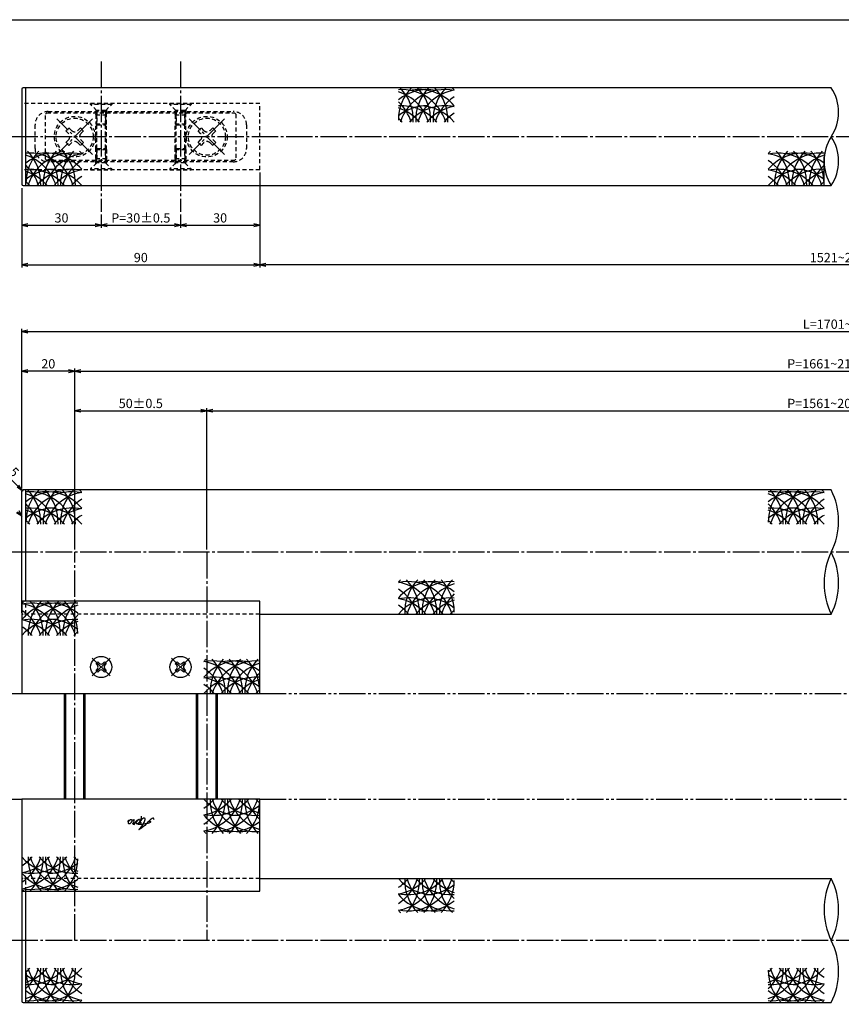
# Model space of a CAD drawing. Units: inches. Extents: x -1007 to -200, y 840 to 1400.
# Drawn here: x -843 to -532, y 1028 to 1400 of the extents above; entities that cross this region are included whole.
import ezdxf

# ---------------------------------------------------------------- set-up
doc = ezdxf.new("R2010")
doc.units = ezdxf.units.IN
doc.header["$MEASUREMENT"] = 0
for name, pattern in [('CENS', [13, 10, -1, 1, -1]), ('HIDS', [2.5, 1.5, -1]), ('PHAS', [15, 10, -1, 1, -1, 1, -1])]:
    doc.linetypes.add(name, pattern=pattern)
for name, color, linetype in [('01-下書線', 251, 'Continuous'), ('02-実線-1', 7, 'Continuous'), ('03-細線', 1, 'Continuous'), ('04-破線-1', 5, 'HIDS'), ('06-中心線', 1, 'CENS'), ('07-2点鎖線', 2, 'PHAS'), ('09-文字', 4, 'Continuous'), ('10-寸法', 3, 'Continuous'), ('11-ﾈｼﾞ関連', 7, 'Continuous'), ('12-企業ﾏｰｸ', 9, 'Continuous'), ('図枠', 7, 'Continuous')]:
    doc.layers.add(name, color=color, linetype=linetype)
doc.styles.add('STD', font='TXT.shx', dxfattribs={"bigfont": 'bigfont.shx'})
doc.dimstyles.new('1：1', dxfattribs={"dimtxt": 3.5, "dimasz": 2.3, "dimexe": 1, "dimexo": 1, "dimgap": 1, "dimtad": 3, "dimdsep": 46, "dimtxsty": 'STD', "dimblk1": 'ARRI', "dimblk2": 'ARRI', "dimsah": 1, "dimcen": 0, "dimclrd": 3, "dimclre": 3, "dimclrt": 4, "dimadec": 0, "dimazin": 0, "dimtfac": 0.7, "dimtmove": 0, "dimatfit": 0, "dimldrblk": 'ARRI', "dimfxl": 1, "dimtvp": 1, "dimtolj": 1, "dimtzin": 0, "dimarcsym": 0})

# ---------------------------------------------------------------- blocks, each defined once
blk = doc.blocks.new('ARRI')
at = {"color": 0, "linetype": 'ByBlock'}
for p, q in [((0, 0), (-1, 0.21)), ((-1, -0.21), (0, 0)), ((0, 0), (-1, 0))]:
    blk.add_line(p, q, dxfattribs=at)
blk = doc.blocks.new('*D70')
at = {"layer": '10-寸法', "color": 3, "lineweight": -2, "transparency": 16777216}
for p, q in [((-841.92, 1223.34), (-841.92, 1283.34)), ((-839.62, 1282.34), (-224.22, 1282.34)), ((-221.92, 1223.34), (-221.92, 1283.34))]:
    blk.add_line(p, q, dxfattribs=at)
at = {"layer": 'Defpoints', "color": 0, "transparency": 16777216}
for p in [(-221.92, 1282.34), (-841.92, 1222.34), (-221.92, 1222.34)]:
    blk.add_point(p, dxfattribs=at)
at = {"layer": '10-寸法', "color": 3, "lineweight": -2, "transparency": 16777216, "xscale": 2.3, "yscale": 2.3, "zscale": 2.3, "rotation": 180}
blk.add_blockref('ARRI', (-841.92, 1282.34), dxfattribs=at)
at = {"layer": '10-寸法', "color": 3, "lineweight": -2, "transparency": 16777216, "xscale": 2.3, "yscale": 2.3, "zscale": 2.3}
blk.add_blockref('ARRI', (-221.92, 1282.34), dxfattribs=at)
at = {"layer": '10-寸法', "color": 4, "transparency": 16777216, "insert": (-531.92, 1285.09), "char_height": 3.5, "attachment_point": 5, "style": 'STD'}
blk.add_mtext('\\A1;L=1701~2200', dxfattribs=at)
blk = doc.blocks.new('SR_08')
at = {"color": 1, "linetype": 'CENS'}
for p, q in [((0, -4.8), (0, 4.8)), ((-4.8, 0), (4.8, 0))]:
    blk.add_line(p, q, dxfattribs=at)
at = {"color": 7, "linetype": 'Continuous'}
for p, q in [((-2.25, -0.5), (-2.25, 0.5)), ((-2.25, 0.5), (-1.5, 0.5)), ((-0.5, 2.25), (0.5, 2.25)), ((-0.5, 1.5), (-0.5, 2.25)), ((0.5, 2.25), (0.5, 1.5)), ((1.5, 0.5), (2.25, 0.5)), ((2.25, 0.5), (2.25, -0.5)), ((-1.5, -0.5), (-2.25, -0.5)), ((-0.5, -2.25), (-0.5, -1.5)), ((0.5, -2.25), (-0.5, -2.25)), ((0.5, -1.5), (0.5, -2.25)), ((2.25, -0.5), (1.5, -0.5))]:
    blk.add_line(p, q, dxfattribs=at)
blk.add_circle((0, 0), 4, dxfattribs=at)
for centre, start, end in [((-1.5, 1.5), 270, 0), ((1.5, 1.5), 180, 270), ((-1.5, -1.5), 0, 90), ((1.5, -1.5), 90, 180)]:
    blk.add_arc(centre, 1, start, end, dxfattribs=at)
blk = doc.blocks.new('A$C13A208F7')
at = {"layer": '06-中心線', "color": 1, "linetype": 'CENS'}
for p, q in [((0.2, -9.79), (0.2, 9.21)), ((-9.3, -0.29), (9.7, -0.29))]:
    blk.add_line(p, q, dxfattribs=at)
at = {"layer": '11-ﾈｼﾞ関連', "color": 5, "linetype": 'HIDS'}
for p, q in [((-3.7, -1.09), (-3.7, 0.51)), ((-3.7, 0.51), (-2.35, 0.51)), ((-0.6, 3.61), (1, 3.61)), ((-0.6, 2.26), (-0.6, 3.61)), ((1, 3.61), (1, 2.26)), ((2.75, 0.51), (4.1, 0.51)), ((4.1, 0.51), (4.1, -1.09)), ((-2.35, -1.09), (-3.7, -1.09)), ((-0.6, -4.19), (-0.6, -2.84)), ((1, -2.84), (1, -4.19)), ((4.1, -1.09), (2.75, -1.09)), ((1, -4.19), (-0.6, -4.19))]:
    blk.add_line(p, q, dxfattribs=at)
blk.add_circle((0.2, -0.29), 7, dxfattribs=at)
for centre, start, end in [((-2.35, 2.26), 270, 0), ((2.75, 2.26), 180, 270), ((-2.35, -2.84), 0, 90), ((2.75, -2.84), 90, 180)]:
    blk.add_arc(centre, 1.75, start, end, dxfattribs=at)
blk = doc.blocks.new('*D80')
at = {"layer": '10-寸法', "color": 3, "lineweight": -2, "transparency": 16777216}
for p, q in [((-841.92, 1222.84), (-841.92, 1268.34)), ((-824.22, 1267.34), (-839.62, 1267.34)), ((-821.92, 1199.84), (-821.92, 1268.34))]:
    blk.add_line(p, q, dxfattribs=at)
at = {"layer": 'Defpoints', "color": 0, "transparency": 16777216}
for p in [(-841.92, 1267.34), (-841.92, 1221.84), (-821.92, 1198.84)]:
    blk.add_point(p, dxfattribs=at)
at = {"layer": '10-寸法', "color": 3, "lineweight": -2, "transparency": 16777216, "xscale": 2.3, "yscale": 2.3, "zscale": 2.3, "rotation": 180}
blk.add_blockref('ARRI', (-841.92, 1267.34), dxfattribs=at)
at = {"layer": '10-寸法', "color": 3, "lineweight": -2, "transparency": 16777216, "xscale": 2.3, "yscale": 2.3, "zscale": 2.3}
blk.add_blockref('ARRI', (-821.92, 1267.34), dxfattribs=at)
at = {"layer": '10-寸法', "color": 4, "transparency": 16777216, "insert": (-831.92, 1270.09), "char_height": 3.5, "attachment_point": 5, "style": 'STD'}
blk.add_mtext('\\A1;20', dxfattribs=at)
blk = doc.blocks.new('*D81')
at = {"layer": '10-寸法', "color": 3, "lineweight": -2, "transparency": 16777216}
for p, q in [((-821.92, 1199.84), (-821.92, 1253.34)), ((-819.62, 1252.34), (-774.22, 1252.34)), ((-771.92, 1199.84), (-771.92, 1253.34))]:
    blk.add_line(p, q, dxfattribs=at)
at = {"layer": 'Defpoints', "color": 0, "transparency": 16777216}
for p in [(-771.92, 1252.34), (-821.92, 1198.84), (-771.92, 1198.84)]:
    blk.add_point(p, dxfattribs=at)
at = {"layer": '10-寸法', "color": 3, "lineweight": -2, "transparency": 16777216, "xscale": 2.3, "yscale": 2.3, "zscale": 2.3, "rotation": 180}
blk.add_blockref('ARRI', (-821.92, 1252.34), dxfattribs=at)
at = {"layer": '10-寸法', "color": 3, "lineweight": -2, "transparency": 16777216, "xscale": 2.3, "yscale": 2.3, "zscale": 2.3}
blk.add_blockref('ARRI', (-771.92, 1252.34), dxfattribs=at)
at = {"layer": '10-寸法', "color": 4, "transparency": 16777216, "insert": (-796.92, 1255.09), "char_height": 3.5, "attachment_point": 5, "style": 'STD'}
blk.add_mtext('\\A1;50±0.5', dxfattribs=at)
blk = doc.blocks.new('*D82')
at = {"layer": '10-寸法', "color": 3, "lineweight": -2, "transparency": 16777216}
for p, q in [((-821.92, 1199.84), (-821.92, 1268.34)), ((-819.62, 1267.34), (-244.22, 1267.34)), ((-241.92, 1199.84), (-241.92, 1268.34))]:
    blk.add_line(p, q, dxfattribs=at)
at = {"layer": 'Defpoints', "color": 0, "transparency": 16777216}
for p in [(-241.92, 1267.34), (-821.92, 1198.84), (-241.92, 1198.84)]:
    blk.add_point(p, dxfattribs=at)
at = {"layer": '10-寸法', "color": 3, "lineweight": -2, "transparency": 16777216, "xscale": 2.3, "yscale": 2.3, "zscale": 2.3, "rotation": 180}
blk.add_blockref('ARRI', (-821.92, 1267.34), dxfattribs=at)
at = {"layer": '10-寸法', "color": 3, "lineweight": -2, "transparency": 16777216, "xscale": 2.3, "yscale": 2.3, "zscale": 2.3}
blk.add_blockref('ARRI', (-241.92, 1267.34), dxfattribs=at)
at = {"layer": '10-寸法', "color": 4, "transparency": 16777216, "insert": (-531.92, 1270.09), "char_height": 3.5, "attachment_point": 5, "style": 'STD'}
blk.add_mtext('\\A1;P=1661~2160±0.5', dxfattribs=at)
blk = doc.blocks.new('*D84')
at = {"layer": '10-寸法', "color": 3, "lineweight": -2, "transparency": 16777216}
for p, q in [((-771.92, 1199.84), (-771.92, 1253.34)), ((-769.62, 1252.34), (-294.22, 1252.34)), ((-291.92, 1199.84), (-291.92, 1253.34))]:
    blk.add_line(p, q, dxfattribs=at)
at = {"layer": 'Defpoints', "color": 0, "transparency": 16777216}
for p in [(-291.92, 1252.34), (-771.92, 1198.84), (-291.92, 1198.84)]:
    blk.add_point(p, dxfattribs=at)
at = {"layer": '10-寸法', "color": 3, "lineweight": -2, "transparency": 16777216, "xscale": 2.3, "yscale": 2.3, "zscale": 2.3, "rotation": 180}
blk.add_blockref('ARRI', (-771.92, 1252.34), dxfattribs=at)
at = {"layer": '10-寸法', "color": 3, "lineweight": -2, "transparency": 16777216, "xscale": 2.3, "yscale": 2.3, "zscale": 2.3}
blk.add_blockref('ARRI', (-291.92, 1252.34), dxfattribs=at)
at = {"layer": '10-寸法', "color": 4, "transparency": 16777216, "insert": (-531.92, 1255.09), "char_height": 3.5, "attachment_point": 5, "style": 'STD'}
blk.add_mtext('\\A1;P=1561~2060±0.5', dxfattribs=at)
blk = doc.blocks.new('*D86')
at = {"layer": '10-寸法', "color": 3, "lineweight": -2, "transparency": 16777216}
for p, q in [((-841.92, 1336.56), (-841.92, 1321.56)), ((-811.92, 1326.56), (-811.92, 1321.56)), ((-839.62, 1322.56), (-814.22, 1322.56))]:
    blk.add_line(p, q, dxfattribs=at)
at = {"layer": 'Defpoints', "color": 0, "transparency": 16777216}
for p in [(-841.92, 1337.56), (-811.92, 1327.56), (-811.92, 1322.56)]:
    blk.add_point(p, dxfattribs=at)
at = {"layer": '10-寸法', "color": 3, "lineweight": -2, "transparency": 16777216, "xscale": 2.3, "yscale": 2.3, "zscale": 2.3, "rotation": 180}
blk.add_blockref('ARRI', (-841.92, 1322.56), dxfattribs=at)
at = {"layer": '10-寸法', "color": 3, "lineweight": -2, "transparency": 16777216, "xscale": 2.3, "yscale": 2.3, "zscale": 2.3}
blk.add_blockref('ARRI', (-811.92, 1322.56), dxfattribs=at)
at = {"layer": '10-寸法', "color": 4, "transparency": 16777216, "insert": (-826.92, 1325.31), "char_height": 3.5, "attachment_point": 5, "style": 'STD'}
blk.add_mtext('\\A1;30', dxfattribs=at)
blk = doc.blocks.new('*D87')
at = {"layer": '10-寸法', "color": 3, "lineweight": -2, "transparency": 16777216}
for p, q in [((-811.92, 1326.56), (-811.92, 1321.56)), ((-781.92, 1326.56), (-781.92, 1321.56)), ((-809.62, 1322.56), (-784.22, 1322.56))]:
    blk.add_line(p, q, dxfattribs=at)
at = {"layer": 'Defpoints', "color": 0, "transparency": 16777216}
for p in [(-811.92, 1327.56), (-781.92, 1327.56), (-781.92, 1322.56)]:
    blk.add_point(p, dxfattribs=at)
at = {"layer": '10-寸法', "color": 3, "lineweight": -2, "transparency": 16777216, "xscale": 2.3, "yscale": 2.3, "zscale": 2.3, "rotation": 180}
blk.add_blockref('ARRI', (-811.92, 1322.56), dxfattribs=at)
at = {"layer": '10-寸法', "color": 3, "lineweight": -2, "transparency": 16777216, "xscale": 2.3, "yscale": 2.3, "zscale": 2.3}
blk.add_blockref('ARRI', (-781.92, 1322.56), dxfattribs=at)
at = {"layer": '10-寸法', "color": 4, "transparency": 16777216, "insert": (-796.92, 1325.31), "char_height": 3.5, "attachment_point": 5, "style": 'STD'}
blk.add_mtext('\\A1;P=30±0.5', dxfattribs=at)
blk = doc.blocks.new('*D88')
at = {"layer": '10-寸法', "color": 3, "lineweight": -2, "transparency": 16777216}
for p, q in [((-751.92, 1342.56), (-751.92, 1321.56)), ((-781.92, 1326.56), (-781.92, 1321.56)), ((-779.62, 1322.56), (-754.22, 1322.56))]:
    blk.add_line(p, q, dxfattribs=at)
at = {"layer": 'Defpoints', "color": 0, "transparency": 16777216}
for p in [(-751.92, 1343.56), (-781.92, 1327.56), (-751.92, 1322.56)]:
    blk.add_point(p, dxfattribs=at)
at = {"layer": '10-寸法', "color": 3, "lineweight": -2, "transparency": 16777216, "xscale": 2.3, "yscale": 2.3, "zscale": 2.3, "rotation": 180}
blk.add_blockref('ARRI', (-781.92, 1322.56), dxfattribs=at)
at = {"layer": '10-寸法', "color": 3, "lineweight": -2, "transparency": 16777216, "xscale": 2.3, "yscale": 2.3, "zscale": 2.3}
blk.add_blockref('ARRI', (-751.92, 1322.56), dxfattribs=at)
at = {"layer": '10-寸法', "color": 4, "transparency": 16777216, "insert": (-766.92, 1325.31), "char_height": 3.5, "attachment_point": 5, "style": 'STD'}
blk.add_mtext('\\A1;30', dxfattribs=at)
blk = doc.blocks.new('*D89')
at = {"layer": '10-寸法', "color": 3, "lineweight": -2, "transparency": 16777216}
for p, q in [((-751.92, 1342.56), (-751.92, 1306.56)), ((-841.92, 1336.56), (-841.92, 1306.56)), ((-839.62, 1307.56), (-754.22, 1307.56))]:
    blk.add_line(p, q, dxfattribs=at)
at = {"layer": 'Defpoints', "color": 0, "transparency": 16777216}
for p in [(-751.92, 1343.56), (-841.92, 1337.56), (-751.92, 1307.56)]:
    blk.add_point(p, dxfattribs=at)
at = {"layer": '10-寸法', "color": 3, "lineweight": -2, "transparency": 16777216, "xscale": 2.3, "yscale": 2.3, "zscale": 2.3, "rotation": 180}
blk.add_blockref('ARRI', (-841.92, 1307.56), dxfattribs=at)
at = {"layer": '10-寸法', "color": 3, "lineweight": -2, "transparency": 16777216, "xscale": 2.3, "yscale": 2.3, "zscale": 2.3}
blk.add_blockref('ARRI', (-751.92, 1307.56), dxfattribs=at)
at = {"layer": '10-寸法', "color": 4, "transparency": 16777216, "insert": (-796.92, 1310.31), "char_height": 3.5, "attachment_point": 5, "style": 'STD'}
blk.add_mtext('\\A1;90', dxfattribs=at)
blk = doc.blocks.new('*D94')
at = {"layer": '10-寸法', "color": 3, "lineweight": -2, "transparency": 16777216}
for p, q in [((-751.92, 1342.56), (-751.92, 1306.56)), ((-311.92, 1342.56), (-311.92, 1306.56)), ((-314.22, 1307.56), (-749.62, 1307.56))]:
    blk.add_line(p, q, dxfattribs=at)
at = {"layer": 'Defpoints', "color": 0, "transparency": 16777216}
for p in [(-751.92, 1343.56), (-311.92, 1343.56), (-751.92, 1307.56)]:
    blk.add_point(p, dxfattribs=at)
at = {"layer": '10-寸法', "color": 3, "lineweight": -2, "transparency": 16777216, "xscale": 2.3, "yscale": 2.3, "zscale": 2.3, "rotation": 180}
blk.add_blockref('ARRI', (-751.92, 1307.56), dxfattribs=at)
at = {"layer": '10-寸法', "color": 3, "lineweight": -2, "transparency": 16777216, "xscale": 2.3, "yscale": 2.3, "zscale": 2.3}
blk.add_blockref('ARRI', (-311.92, 1307.56), dxfattribs=at)
at = {"layer": '10-寸法', "color": 4, "transparency": 16777216, "insert": (-531.92, 1310.31), "char_height": 3.5, "attachment_point": 5, "style": 'STD'}
blk.add_mtext('\\A1;1521~2020', dxfattribs=at)
blk = doc.blocks.new('_Open30')
at = {"color": 0, "linetype": 'ByBlock', "lineweight": -2}
for p, q in [((-1, 0.27), (0, 0)), ((0, 0), (-1, -0.27)), ((0, 0), (-1, 0))]:
    blk.add_line(p, q, dxfattribs=at)
blk = doc.blocks.new('*D95')
at = {"layer": '10-寸法', "color": 3, "lineweight": -2, "transparency": 16777216}
for p, q in [((-843.4, 1223.82), (-853.45, 1233.87)), ((-841.42, 1221.84), (-841.77, 1222.19))]:
    blk.add_line(p, q, dxfattribs=at)
at = {"layer": 'Defpoints', "color": 0, "transparency": 16777216}
for p in [(-841.77, 1222.19), (-841.42, 1221.84)]:
    blk.add_point(p, dxfattribs=at)
at = {"layer": '10-寸法', "color": 3, "lineweight": -2, "transparency": 16777216, "xscale": 2.3, "yscale": 2.3, "zscale": 2.3, "rotation": 315.000000000175}
blk.add_blockref('ARRI', (-841.77, 1222.19), dxfattribs=at)
at = {"layer": '10-寸法', "color": 4, "transparency": 16777216, "insert": (-847.29, 1231.6), "char_height": 3.5, "attachment_point": 5, "rotation": 315, "style": 'STD'}
blk.add_mtext('\\A1;R0.5', dxfattribs=at)
blk = doc.blocks.new('A$C4c27dc7f')
at = {"layer": '12-企業ﾏｰｸ'}
for points, knots in [([(-5.16, -1.05), (-5.16, -1.24), (-5.17, -1.5), (-5.02, -1.65), (-4.83, -1.82), (-4.58, -1.68), (-4.41, -1.57), (-4.03, -1.34), (-3.7, -1.04), (-3.39, -0.74), (-2.61, 0.03), (-1.86, 0.85), (-1.02, 1.56), (-0.61, 1.91), (-0.18, 2.23), (0.3, 2.47), (0.4, 2.52), (0.51, 2.57), (0.62, 2.61), (0.54, 2.58), (0.46, 2.49), (0.4, 2.44), (0.17, 2.25), (-0.03, 2.03), (-0.21, 1.8), (-0.84, 1.01), (-1.35, 0.14), (-1.67, -0.82), (-1.74, -1.04), (-1.82, -1.31), (-1.76, -1.54), (-1.69, -1.8), (-1.39, -1.82), (-1.17, -1.75), (-0.86, -1.66), (-0.6, -1.41), (-0.41, -1.15), (-0.14, -0.78), (0.12, -0.4), (0.35, 0), (0.43, 0.13), (0.51, 0.26), (0.57, 0.39), (0.43, 0.15), (0.3, -0.1), (0.17, -0.36), (-0.06, -0.82), (-0.29, -1.3), (-0.41, -1.81), (-0.46, -2.02), (-0.51, -2.24), (-0.48, -2.45)], [0, 0, 0, 0, 1, 1, 1, 2, 2, 2, 3, 3, 3, 4, 4, 4, 5, 5, 5, 6, 6, 6, 7, 7, 7, 8, 8, 8, 9, 9, 9, 10, 10, 10, 11, 11, 11, 12, 12, 12, 13, 13, 13, 14, 14, 14, 15, 15, 15, 16, 16, 16, 17, 17, 17, 17]), ([(-3.22, -0.56), (-3.38, -0.58), (-3.58, -0.58), (-3.73, -0.51), (-3.82, -0.47), (-3.87, -0.4), (-3.86, -0.31), (-3.84, -0.22), (-3.78, -0.13), (-3.7, -0.06), (-3.55, 0.07), (-3.34, 0.13), (-3.15, 0.19), (-2.92, 0.25), (-2.69, 0.31), (-2.46, 0.36), (-2.44, 0.37), (-2.42, 0.37), (-2.4, 0.38), (-2.33, 0.39), (-2.27, 0.41), (-2.2, 0.42), (-1.63, 0.53), (-1.05, 0.6), (-0.47, 0.66), (-0.22, 0.69), (0.02, 0.71), (0.26, 0.73), (0.5, 0.74), (0.72, 0.75), (0.97, 0.74)], [0, 0, 0, 0, 1, 1, 1, 2, 2, 2, 3, 3, 3, 4, 4, 4, 5, 5, 5, 6, 6, 6, 7, 7, 7, 8, 8, 8, 9, 9, 9, 10, 10, 10, 10]), ([(0.14, -0.42), (0.28, -0.18), (0.46, 0), (0.68, 0.18), (0.87, 0.33), (1.18, 0.55), (1.44, 0.47), (1.63, 0.41), (1.6, 0.19), (1.57, 0.04), (1.52, -0.19), (1.4, -0.4), (1.26, -0.58), (1.08, -0.83), (0.77, -1.12), (0.45, -1.17), (0.02, -1.23), (0, -0.74), (0.1, -0.5)], [0, 0, 0, 0, 1, 1, 1, 2, 2, 2, 3, 3, 3, 4, 4, 4, 5, 5, 5, 6, 6, 6, 6]), ([(0.28, -1.16), (0.39, -1.19), (0.51, -1.17), (0.62, -1.15), (0.76, -1.11), (0.9, -1.05), (1.04, -0.98), (1.23, -0.88), (1.42, -0.76), (1.58, -0.6), (1.74, -0.44), (1.88, -0.27), (2.01, -0.08), (2.13, 0.1), (2.26, 0.29), (2.35, 0.49), (2.39, 0.58), (2.41, 0.68), (2.43, 0.77), (2.43, 0.77), (2.4, 0.54), (2.55, 0.52), (2.63, 0.52), (2.76, 0.51), (2.81, 0.43), (2.84, 0.39), (2.83, 0.33), (2.81, 0.29), (2.63, -0.07), (2.38, -0.43), (2.32, -0.83), (2.3, -0.92), (2.28, -1.04), (2.34, -1.11), (2.4, -1.19), (2.53, -1.14), (2.6, -1.1), (2.77, -1), (2.91, -0.84), (3.04, -0.7), (3.2, -0.51), (3.33, -0.33), (3.43, -0.17)], [0, 0, 0, 0, 1, 1, 1, 2, 2, 2, 3, 3, 3, 4, 4, 4, 5, 5, 5, 6, 6, 6, 7, 7, 7, 8, 8, 8, 9, 9, 9, 10, 10, 10, 11, 11, 11, 12, 12, 12, 13, 13, 13, 14, 14, 14, 14]), ([(4.18, 0.46), (4.1, 0.45), (4.02, 0.43), (3.96, 0.39), (3.76, 0.29), (3.62, 0.11), (3.5, -0.06), (3.43, -0.16), (3.37, -0.27), (3.32, -0.38), (3.32, -0.38), (2.99, -1.07), (3.45, -1.19), (3.45, -1.19), (3.87, -1.34), (4.37, -0.61), (4.47, -0.47), (4.52, -0.3), (4.54, -0.13), (4.56, 0.03), (4.57, 0.23), (4.46, 0.36), (4.39, 0.44), (4.28, 0.47), (4.18, 0.46)], [0, 0, 0, 0, 1, 1, 1, 2, 2, 2, 3, 3, 3, 4, 4, 4, 5, 5, 5, 6, 6, 6, 7, 7, 7, 8, 8, 8, 8]), ([(4.3, -0.7), (4.22, -0.7), (4.2, -0.84), (4.28, -0.87), (4.37, -0.9), (4.46, -0.85), (4.52, -0.8), (4.67, -0.69), (4.78, -0.55), (4.84, -0.38)], [0, 0, 0, 0, 1, 1, 1, 2, 2, 2, 3, 3, 3, 3])]:
    blk.add_open_spline(points, degree=3, knots=knots, dxfattribs=at)
blk.add_point((-0.16, 0.08), dxfattribs=at)
blk = doc.blocks.new('A$Cdb77735d')
at = {"layer": '10-寸法', "rotation": 180}
blk.add_blockref('A$C4c27dc7f', (141.42, -8.92), dxfattribs=at)

msp = doc.modelspace()

# ---------------------------------------------------------------- linework, layer by layer
at = {"layer": '01-下書線', "linetype": 'Continuous'}
msp.add_line((-538.439, 1337.56), (-538.439, 1348.506), dxfattribs=at)
at = {"layer": '01-下書線'}
for centre, radius, start, end in [((-549.978, 1365.31), 17.009, 327.05536, 32.94464), ((-521.43, 1346.81), 17.009, 147.05536, 212.94464), ((-549.978, 1346.81), 17.009, 327.05536, 32.94464), ((-559.575, 1210.588), 26.606, 333.79256, 26.20744), ((-511.832, 1187.088), 26.606, 153.79256, 206.20744), ((-559.575, 1187.088), 26.606, 333.79256, 26.20744), ((-511.832, 1063.588), 26.606, 153.79256, 206.20744), ((-559.575, 1063.588), 26.606, 333.79256, 26.20744), ((-559.575, 1040.088), 26.606, 333.79256, 26.20744)]:
    msp.add_arc(centre, radius, start, end, dxfattribs=at)
at = {"layer": '02-実線-1'}
for p, q in [((-841.92, 1374.06), (-841.92, 1338.06)), ((-535.704, 1374.56), (-841.42, 1374.56)), ((-840.42, 1337.56), (-840.42, 1374.56)), ((-841.42, 1337.56), (-535.704, 1337.56)), ((-841.92, 1175.838), (-841.92, 1221.838)), ((-535.704, 1222.338), (-841.42, 1222.338)), ((-840.42, 1180.2), (-840.42, 1222.338)), ((-841.92, 1180.2), (-841.92, 1145.338)), ((-751.92, 1180.2), (-841.92, 1180.2)), ((-751.92, 1145.338), (-751.92, 1180.2)), ((-751.92, 1175.338), (-535.704, 1175.338)), ((-841.92, 1145.338), (-751.92, 1145.338)), ((-841.92, 1105.338), (-841.92, 1070.476)), ((-751.92, 1105.338), (-841.92, 1105.338)), ((-751.92, 1070.476), (-751.92, 1105.338)), ((-841.92, 1074.838), (-841.92, 1028.838)), ((-751.92, 1075.338), (-535.704, 1075.338)), ((-841.92, 1070.476), (-751.92, 1070.476)), ((-840.42, 1028.338), (-840.42, 1070.476)), ((-841.42, 1028.338), (-535.704, 1028.338))]:
    msp.add_line(p, q, dxfattribs=at)
for centre, start, end in [((-841.42, 1374.06), 90, 180), ((-841.42, 1338.06), 180, 270), ((-841.42, 1221.838), 90, 180), ((-841.42, 1028.838), 180, 270)]:
    msp.add_arc(centre, 0.5, start, end, dxfattribs=at)
at = {"layer": '03-細線'}
for centre, start, end in [((-681.99, 1362.357), 135.78676, 180), ((-698.234, 1356.388), 17.27962, 94.11669), ((-688.544, 1356.388), 79.20707, 128.71741), ((-704.788, 1356.388), 17.27962, 72.37821), ((-711.342, 1362.357), 357.47604, 44.21324), ((-681.99, 1356.388), 77.9958, 162.72038), ((-691.68, 1356.388), 40.3879, 102.65793), ((-675.436, 1362.357), 135.78676, 182.52396), ((-704.788, 1362.357), 357.47604, 44.21324), ((-675.436, 1356.388), 99.58653, 162.72038), ((-668.882, 1362.357), 135.78676, 182.52396), ((-698.234, 1362.357), 357.47604, 44.21324), ((-691.68, 1362.357), 40.3879, 44.21324), ((-711.342, 1356.388), 17.27962, 47.37068), ((-698.234, 1350.247), 40.3879, 94.11669), ((-688.544, 1350.247), 90, 128.71741), ((-681.99, 1350.247), 77.9958, 139.6121), ((-691.68, 1350.247), 40.3879, 90), ((-668.882, 1356.388), 122.75563, 162.72038), ((-704.788, 1350.247), 40.3879, 72.37821), ((-675.436, 1350.247), 99.58653, 139.6121), ((-668.882, 1350.247), 122.75563, 139.6121), ((-711.342, 1350.247), 40.3879, 47.29893), ((-822.92, 1338.331), 135.78676, 180), ((-839.164, 1332.362), 17.27962, 94.11669), ((-829.474, 1332.362), 79.20707, 128.71741), ((-852.272, 1338.331), 357.47604, 44.21324), ((-822.92, 1332.362), 77.9958, 162.72038), ((-832.61, 1332.362), 40.3879, 102.65793), ((-816.366, 1338.331), 135.78676, 182.52396), ((-845.718, 1338.331), 357.47604, 44.21324), ((-816.366, 1332.362), 99.58653, 162.72038), ((-809.812, 1338.331), 135.78676, 182.52396), ((-839.164, 1338.331), 357.47604, 44.21324), ((-832.61, 1338.331), 40.3879, 44.21324), ((-546.249, 1338.331), 135.78676, 139.6121), ((-546.249, 1332.362), 77.34207, 139.6121), ((-555.939, 1332.362), 17.27962, 102.0042), ((-562.493, 1332.362), 17.27962, 80.41347), ((-539.695, 1338.331), 135.78676, 182.52396), ((-569.047, 1338.331), 357.47604, 44.21324), ((-539.695, 1332.362), 85.88331, 162.72038), ((-549.385, 1332.362), 51.28259, 100.79293), ((-533.141, 1338.331), 135.78676, 182.52396), ((-562.493, 1338.331), 357.47604, 44.21324), ((-526.587, 1338.331), 135.78676, 182.52396), ((-555.939, 1338.331), 0, 44.21324), ((-845.718, 1332.362), 17.27962, 72.37821), ((-809.812, 1332.362), 122.75563, 162.72038), ((-569.047, 1332.362), 17.27962, 57.24437), ((-533.141, 1332.362), 107.62179, 162.72038), ((-852.272, 1332.362), 17.27962, 47.37068), ((-839.164, 1326.221), 40.3879, 94.11669), ((-829.474, 1326.221), 90, 128.71741), ((-845.718, 1326.221), 40.3879, 72.37821), ((-822.92, 1326.221), 77.9958, 139.6121), ((-832.61, 1326.221), 40.3879, 90), ((-816.366, 1326.221), 99.58653, 139.6121), ((-546.249, 1326.221), 90, 139.6121), ((-555.939, 1326.221), 40.3879, 102.0042), ((-562.493, 1326.221), 40.3879, 80.41347), ((-539.695, 1326.221), 85.88331, 139.6121), ((-549.385, 1326.221), 51.28259, 90), ((-533.141, 1326.221), 107.62179, 139.6121), ((-526.587, 1332.362), 132.62932, 162.72038), ((-852.272, 1326.221), 40.3879, 47.29893), ((-809.812, 1326.221), 122.75563, 139.6121), ((-569.047, 1326.221), 40.3879, 57.24437), ((-526.587, 1326.221), 132.70107, 139.6121), ((-822.92, 1210.135), 135.78676, 180), ((-839.164, 1204.166), 17.27962, 94.11669), ((-829.474, 1204.166), 79.20707, 128.71741), ((-845.718, 1204.166), 17.27962, 72.37821), ((-852.272, 1210.135), 357.47604, 44.21324), ((-822.92, 1204.166), 77.9958, 162.72038), ((-832.61, 1204.166), 40.3879, 102.65793), ((-816.366, 1210.135), 135.78676, 182.52396), ((-845.718, 1210.135), 357.47604, 44.21324), ((-816.366, 1204.166), 99.58653, 162.72038), ((-809.812, 1210.135), 135.78676, 182.52396), ((-839.164, 1210.135), 357.47604, 44.21324), ((-809.812, 1204.166), 122.75563, 162.72038), ((-832.61, 1210.135), 40.3879, 44.21324), ((-542.079, 1210.135), 135.78676, 180), ((-558.322, 1204.166), 17.27962, 94.11669), ((-548.633, 1204.166), 79.20707, 128.71741), ((-564.876, 1204.166), 17.27962, 72.37821), ((-571.431, 1210.135), 357.47604, 44.21324), ((-542.079, 1204.166), 77.9958, 162.72038), ((-551.768, 1204.166), 40.3879, 102.65793), ((-535.525, 1210.135), 135.78676, 182.52396), ((-564.876, 1210.135), 357.47604, 44.21324), ((-535.525, 1204.166), 99.58653, 162.72038), ((-528.97, 1210.135), 135.78676, 182.52396), ((-558.322, 1210.135), 357.47604, 44.21324), ((-528.97, 1204.166), 122.75563, 162.72038), ((-551.768, 1210.135), 40.3879, 44.21324), ((-852.272, 1204.166), 17.27962, 47.37068), ((-839.164, 1198.025), 40.3879, 94.11669), ((-829.474, 1198.025), 90, 128.71741), ((-822.92, 1198.025), 77.9958, 139.6121), ((-832.61, 1198.025), 40.3879, 90), ((-816.366, 1198.025), 99.58653, 139.6121), ((-571.431, 1204.166), 17.27962, 47.37068), ((-558.322, 1198.025), 40.3879, 94.11669), ((-548.633, 1198.025), 90, 128.71741), ((-542.079, 1198.025), 77.9958, 139.6121), ((-551.768, 1198.025), 40.3879, 90), ((-535.525, 1198.025), 99.58653, 139.6121), ((-845.718, 1198.025), 40.3879, 72.37821), ((-809.812, 1198.025), 122.75563, 139.6121), ((-564.876, 1198.025), 40.3879, 72.37821), ((-528.97, 1198.025), 122.75563, 139.6121), ((-852.272, 1198.025), 40.3879, 47.29893), ((-571.431, 1198.025), 40.3879, 47.29893), ((-686.161, 1176.109), 135.78676, 139.6121), ((-686.161, 1170.14), 77.34207, 139.6121), ((-695.85, 1170.14), 17.27962, 102.0042), ((-702.404, 1170.14), 17.27962, 80.41347), ((-679.607, 1176.109), 135.78676, 182.52396), ((-708.958, 1176.109), 357.47604, 44.21324), ((-679.607, 1170.14), 85.88331, 162.72038), ((-689.296, 1170.14), 51.28259, 100.79293), ((-673.052, 1176.109), 135.78676, 182.52396), ((-702.404, 1176.109), 357.47604, 44.21324), ((-673.052, 1170.14), 107.62179, 162.72038), ((-666.498, 1176.109), 135.78676, 182.52396), ((-695.85, 1176.109), 0, 44.21324), ((-708.958, 1170.14), 17.27962, 57.24437), ((-686.161, 1163.999), 90, 139.6121), ((-695.85, 1163.999), 40.3879, 102.0042), ((-679.607, 1163.999), 85.88331, 139.6121), ((-689.296, 1163.999), 51.28259, 90), ((-666.498, 1170.14), 132.62932, 162.72038), ((-828.591, 1167.995), 135.78135, 139.6121), ((-828.591, 1162.027), 77.34207, 139.6121), ((-838.28, 1162.027), 17.27962, 102.0042), ((-844.834, 1162.027), 17.27962, 80.41347), ((-822.037, 1167.995), 135.78676, 182.52396), ((-851.388, 1167.995), 357.47604, 44.21324), ((-822.037, 1162.027), 85.88331, 162.72038), ((-831.726, 1162.027), 51.28259, 100.79293), ((-815.482, 1167.995), 135.78676, 182.52396), ((-844.834, 1167.995), 357.47604, 44.21324), ((-815.482, 1162.027), 107.62179, 162.72038), ((-808.928, 1167.995), 135.78676, 182.52396), ((-838.28, 1167.995), 0, 44.21324), ((-702.404, 1163.999), 40.3879, 80.41347), ((-708.958, 1163.999), 40.3879, 57.24437), ((-673.052, 1163.999), 107.62179, 139.6121), ((-851.388, 1162.027), 17.27962, 57.24437), ((-808.928, 1162.027), 132.62932, 162.72038), ((-666.498, 1163.999), 132.70107, 139.6121), ((-828.591, 1155.885), 90, 139.6121), ((-838.28, 1155.885), 40.3879, 102.0042), ((-844.834, 1155.885), 40.3879, 80.41347), ((-851.388, 1155.885), 40.3879, 57.24437), ((-822.037, 1155.885), 85.88331, 139.6121), ((-831.726, 1155.885), 51.28259, 90), ((-815.482, 1155.885), 107.62179, 139.6121), ((-808.928, 1155.885), 132.70107, 139.6121), ((-759.73, 1146.109), 135.78676, 139.6121), ((-759.73, 1140.14), 77.34207, 139.6121), ((-769.42, 1140.14), 17.27962, 102.0042), ((-775.974, 1140.14), 17.27962, 80.41347), ((-753.176, 1146.109), 135.78676, 182.52396), ((-782.528, 1146.109), 357.47604, 44.21324), ((-753.176, 1140.14), 85.88331, 162.72038), ((-762.866, 1140.14), 51.28259, 100.79293), ((-746.622, 1146.109), 135.78676, 182.52396), ((-775.974, 1146.109), 357.47604, 44.21324), ((-746.622, 1140.14), 107.62179, 162.72038), ((-740.068, 1146.109), 135.78676, 182.52396), ((-769.42, 1146.109), 0, 44.21324), ((-782.528, 1140.14), 17.27962, 57.24437), ((-740.068, 1140.14), 132.62932, 162.72038), ((-759.73, 1133.999), 90, 139.6121), ((-769.42, 1133.999), 40.3879, 102.0042), ((-775.974, 1133.999), 40.3879, 80.41347), ((-782.528, 1133.999), 40.3879, 57.24437), ((-753.176, 1133.999), 85.88331, 139.6121), ((-762.866, 1133.999), 51.28259, 90), ((-746.622, 1133.999), 107.62179, 139.6121), ((-740.068, 1133.999), 132.70107, 139.6121), ((-782.528, 1110.536), 302.75563, 342.72038), ((-759.73, 1116.677), 220.3879, 270), ((-782.528, 1116.677), 302.75563, 319.6121), ((-775.974, 1110.536), 279.58653, 342.72038), ((-775.974, 1116.677), 279.58653, 319.6121), ((-769.42, 1110.536), 257.9958, 342.72038), ((-769.42, 1116.677), 257.9958, 319.6121), ((-753.176, 1104.567), 177.47604, 224.21324), ((-782.528, 1104.567), 315.78676, 2.52396), ((-753.176, 1110.536), 197.27962, 274.11669), ((-753.176, 1116.677), 220.3879, 274.11669), ((-746.622, 1104.567), 177.47604, 224.21324), ((-775.974, 1104.567), 315.78676, 2.52396), ((-746.622, 1110.536), 197.27962, 252.37821), ((-746.622, 1116.677), 220.3879, 252.37821), ((-740.068, 1104.567), 177.47604, 224.21324), ((-769.42, 1104.567), 315.78676, 0), ((-740.068, 1110.536), 197.27962, 227.37068), ((-740.068, 1116.677), 220.3879, 227.29893), ((-762.866, 1116.677), 270, 308.71741), ((-759.73, 1110.536), 220.3879, 282.65793), ((-762.866, 1110.536), 259.20707, 308.71741), ((-759.73, 1104.567), 220.3879, 224.21324), ((-851.388, 1088.649), 302.75563, 342.72038), ((-828.591, 1094.791), 220.3879, 270), ((-851.388, 1094.791), 302.75563, 319.6121), ((-844.834, 1088.649), 279.58653, 342.72038), ((-844.834, 1094.791), 279.58653, 319.6121), ((-838.28, 1088.649), 257.9958, 342.72038), ((-838.28, 1094.791), 257.9958, 319.6121), ((-822.037, 1082.681), 177.47604, 224.21324), ((-851.388, 1082.681), 315.78676, 2.52396), ((-822.037, 1088.649), 197.27962, 274.11669), ((-822.037, 1094.791), 220.3879, 274.11669), ((-815.482, 1082.681), 177.47604, 224.21324), ((-844.834, 1082.681), 315.78676, 2.52396), ((-815.482, 1088.649), 197.27962, 252.37821), ((-831.726, 1094.791), 270, 308.71741), ((-815.482, 1094.791), 220.3879, 252.37821), ((-808.928, 1082.681), 177.47604, 224.21324), ((-838.28, 1082.681), 315.78676, 0), ((-808.928, 1088.649), 197.27962, 227.37068), ((-808.928, 1094.791), 220.3879, 227.29893), ((-828.591, 1088.649), 220.3879, 282.65793), ((-831.726, 1088.649), 259.20707, 308.71741), ((-708.958, 1080.536), 302.75563, 342.72038), ((-686.161, 1086.677), 220.3879, 270), ((-708.958, 1086.677), 302.75563, 319.6121), ((-702.404, 1080.536), 279.58653, 342.72038), ((-702.404, 1086.677), 279.58653, 319.6121), ((-695.85, 1080.536), 257.9958, 342.72038), ((-695.85, 1086.677), 257.9958, 319.6121), ((-679.607, 1074.567), 177.47604, 224.21324), ((-708.958, 1074.567), 315.78676, 2.52396), ((-679.607, 1080.536), 197.27962, 274.11669), ((-679.607, 1086.677), 220.3879, 274.11669), ((-673.052, 1074.567), 177.47604, 224.21324), ((-702.404, 1074.567), 315.78676, 2.52396), ((-673.052, 1080.536), 197.27962, 252.37821), ((-673.052, 1086.677), 220.3879, 252.37821), ((-666.498, 1074.567), 177.47604, 224.21324), ((-695.85, 1074.567), 315.78676, 0), ((-666.498, 1080.536), 197.27962, 227.37068), ((-666.498, 1086.677), 220.3879, 227.29893), ((-828.591, 1082.681), 220.3879, 224.21865), ((-689.296, 1086.677), 270, 308.71741), ((-686.161, 1080.536), 220.3879, 282.65793), ((-689.296, 1080.536), 259.20707, 308.71741), ((-686.161, 1074.567), 220.3879, 224.21324), ((-839.164, 1046.51), 265.88331, 342.72038), ((-839.164, 1052.651), 265.88331, 319.6121), ((-845.718, 1046.51), 287.62179, 342.72038), ((-845.718, 1052.651), 287.62179, 319.6121), ((-852.272, 1046.51), 312.62932, 342.72038), ((-822.92, 1040.541), 180, 224.21324), ((-852.272, 1052.651), 312.70107, 319.6121), ((-852.272, 1040.541), 315.78676, 2.52396), ((-822.92, 1046.51), 197.27962, 282.0042), ((-822.92, 1052.651), 220.3879, 282.0042), ((-816.366, 1040.541), 177.47604, 224.21324), ((-845.718, 1040.541), 315.78676, 2.52396), ((-816.366, 1046.51), 197.27962, 260.41347), ((-832.61, 1052.651), 270, 319.6121), ((-816.366, 1052.651), 220.3879, 260.41347), ((-809.812, 1040.541), 177.47604, 224.21324), ((-839.164, 1040.541), 315.78676, 2.52396), ((-809.812, 1046.51), 197.27962, 237.24437), ((-809.812, 1052.651), 220.3879, 237.24437), ((-558.322, 1046.51), 265.88331, 342.72038), ((-558.322, 1052.651), 265.88331, 319.6121), ((-564.876, 1046.51), 287.62179, 342.72038), ((-564.876, 1052.651), 287.62179, 319.6121), ((-571.431, 1046.51), 312.62932, 342.72038), ((-542.079, 1040.541), 180, 224.21324), ((-571.431, 1052.651), 312.70107, 319.6121), ((-571.431, 1040.541), 315.78676, 2.52396), ((-542.079, 1046.51), 197.27962, 282.0042), ((-542.079, 1052.651), 220.3879, 282.0042), ((-535.525, 1040.541), 177.47604, 224.21324), ((-564.876, 1040.541), 315.78676, 2.52396), ((-535.525, 1046.51), 197.27962, 260.41347), ((-551.768, 1052.651), 270, 319.6121), ((-535.525, 1052.651), 220.3879, 260.41347), ((-528.97, 1040.541), 177.47604, 224.21324), ((-558.322, 1040.541), 315.78676, 2.52396), ((-528.97, 1046.51), 197.27962, 237.24437), ((-528.97, 1052.651), 220.3879, 237.24437), ((-829.474, 1052.651), 231.28259, 270), ((-548.633, 1052.651), 231.28259, 270), ((-829.474, 1046.51), 231.28259, 280.79293), ((-832.61, 1046.51), 257.34207, 319.6121), ((-548.633, 1046.51), 231.28259, 280.79293), ((-551.768, 1046.51), 257.34207, 319.6121), ((-832.61, 1040.541), 315.78676, 319.6121), ((-551.768, 1040.541), 315.78676, 319.6121)]:
    msp.add_arc(centre, 17.5, start, end, dxfattribs=at)
at = {"layer": '04-破線-1', "color": 5, "linetype": 'HIDS'}
for p, q in [((-751.92, 1368.56), (-841.92, 1368.56)), ((-751.92, 1343.56), (-841.92, 1343.56))]:
    msp.add_line(p, q, dxfattribs=at)
at = {"layer": '04-破線-1'}
for p, q in [((-751.92, 1343.56), (-751.92, 1368.56)), ((-840.42, 1175.338), (-840.42, 1180.2)), ((-751.92, 1175.338), (-841.42, 1175.338)), ((-751.92, 1075.338), (-841.42, 1075.338)), ((-840.42, 1070.476), (-840.42, 1075.338))]:
    msp.add_line(p, q, dxfattribs=at)
msp.add_lwpolyline([(-836.92, 1351.56), (-836.92, 1360.56, -0.4142136), (-831.92, 1365.56), (-761.92, 1365.56, -0.4142136), (-756.92, 1360.56), (-756.92, 1351.56, -0.4142136), (-761.92, 1346.56), (-831.92, 1346.56, -0.4142136)], format="xyb", close=True, dxfattribs=at)
msp.add_lwpolyline([(-832.92, 1347.56), (-832.92, 1364.56), (-832.42, 1365.06), (-761.42, 1365.06), (-760.92, 1364.56), (-760.92, 1347.56), (-761.42, 1347.06), (-832.42, 1347.06)], close=True, dxfattribs=at)
for centre, start, end in [((-841.42, 1175.838), 180, 270), ((-841.42, 1074.838), 90, 180)]:
    msp.add_arc(centre, 0.5, start, end, dxfattribs=at)
at = {"layer": '06-中心線'}
for p, q in [((-811.92, 1384.56), (-811.92, 1327.56)), ((-781.92, 1384.56), (-781.92, 1327.56)), ((-821.92, 1051.838), (-821.92, 1198.838))]:
    msp.add_line(p, q, dxfattribs=at)
at = {"layer": '06-中心線', "color": 1, "linetype": 'CENS'}
for p, q in [((-211.92, 1356.06), (-851.92, 1356.06)), ((-211.92, 1198.838), (-851.92, 1198.838)), ((-771.92, 1198.838), (-771.92, 1051.838)), ((-211.92, 1051.838), (-851.92, 1051.838))]:
    msp.add_line(p, q, dxfattribs=at)
at = {"layer": '07-2点鎖線'}
for p, q in [((-926.499, 1145.338), (-841.92, 1145.338)), ((-751.92, 1145.338), (-311.92, 1145.338)), ((-926.499, 1105.338), (-841.92, 1105.338)), ((-751.92, 1105.338), (-311.92, 1105.338))]:
    msp.add_line(p, q, dxfattribs=at)
at = {"layer": '11-ﾈｼﾞ関連', "color": 5, "linetype": 'HIDS'}
for p, q in [((-815.92, 1368.26), (-815.92, 1368.56)), ((-815.92, 1368.56), (-807.92, 1368.56)), ((-813.687, 1366.027), (-815.92, 1368.26)), ((-807.92, 1368.26), (-815.92, 1368.26)), ((-807.92, 1368.26), (-815.92, 1368.26)), ((-810.153, 1366.027), (-807.92, 1368.26)), ((-807.92, 1368.56), (-807.92, 1368.26)), ((-785.92, 1368.26), (-785.92, 1368.56)), ((-785.92, 1368.56), (-777.92, 1368.56)), ((-783.687, 1366.027), (-785.92, 1368.26)), ((-777.92, 1368.26), (-785.92, 1368.26)), ((-777.92, 1368.26), (-785.92, 1368.26)), ((-780.153, 1366.027), (-777.92, 1368.26)), ((-777.92, 1368.56), (-777.92, 1368.26)), ((-813.92, 1366.26), (-813.92, 1364.344)), ((-813.92, 1364.344), (-813.57, 1365.744)), ((-813.92, 1364.344), (-813.92, 1360.91)), ((-813.92, 1364.344), (-809.92, 1364.344)), ((-810.234, 1365.91), (-813.606, 1365.91)), ((-813.57, 1365.744), (-813.57, 1360.56)), ((-813.57, 1360.56), (-813.57, 1365.744)), ((-810.27, 1365.744), (-810.27, 1360.56)), ((-809.92, 1364.344), (-810.27, 1365.744)), ((-810.27, 1360.56), (-810.27, 1365.744)), ((-809.92, 1366.26), (-809.92, 1364.344)), ((-809.92, 1360.91), (-809.92, 1364.344)), ((-783.92, 1366.26), (-783.92, 1364.344)), ((-783.92, 1364.344), (-783.57, 1365.744)), ((-783.92, 1364.344), (-783.92, 1360.91)), ((-783.92, 1364.344), (-779.92, 1364.344)), ((-780.234, 1365.91), (-783.606, 1365.91)), ((-783.57, 1365.744), (-783.57, 1360.56)), ((-783.57, 1360.56), (-783.57, 1365.744)), ((-780.27, 1365.744), (-780.27, 1360.56)), ((-779.92, 1364.344), (-780.27, 1365.744)), ((-780.27, 1360.56), (-780.27, 1365.744)), ((-779.92, 1366.26), (-779.92, 1364.344)), ((-779.92, 1360.91), (-779.92, 1364.344)), ((-813.92, 1351.21), (-813.92, 1360.91)), ((-813.92, 1360.91), (-813.57, 1360.56)), ((-813.92, 1360.91), (-809.92, 1360.91)), ((-813.57, 1351.56), (-813.57, 1360.56)), ((-813.57, 1360.56), (-810.27, 1360.56)), ((-810.27, 1360.56), (-809.92, 1360.91)), ((-810.27, 1351.56), (-810.27, 1360.56)), ((-809.92, 1351.21), (-809.92, 1360.91)), ((-783.92, 1351.21), (-783.92, 1360.91)), ((-783.92, 1360.91), (-783.57, 1360.56)), ((-783.92, 1360.91), (-779.92, 1360.91)), ((-783.57, 1351.56), (-783.57, 1360.56)), ((-783.57, 1360.56), (-780.27, 1360.56)), ((-780.27, 1360.56), (-779.92, 1360.91)), ((-780.27, 1351.56), (-780.27, 1360.56)), ((-779.92, 1351.21), (-779.92, 1360.91)), ((-813.92, 1351.21), (-813.57, 1351.56)), ((-813.92, 1347.776), (-813.92, 1351.21)), ((-813.92, 1351.21), (-809.92, 1351.21)), ((-813.57, 1346.376), (-813.57, 1351.56)), ((-813.57, 1351.56), (-813.57, 1346.376)), ((-813.57, 1351.56), (-810.27, 1351.56)), ((-810.27, 1346.376), (-810.27, 1351.56)), ((-810.27, 1351.56), (-810.27, 1346.376)), ((-810.27, 1351.56), (-809.92, 1351.21)), ((-809.92, 1351.21), (-809.92, 1347.776)), ((-783.92, 1351.21), (-783.57, 1351.56)), ((-783.92, 1347.776), (-783.92, 1351.21)), ((-783.92, 1351.21), (-779.92, 1351.21)), ((-783.57, 1346.376), (-783.57, 1351.56)), ((-783.57, 1351.56), (-783.57, 1346.376)), ((-783.57, 1351.56), (-780.27, 1351.56)), ((-780.27, 1346.376), (-780.27, 1351.56)), ((-780.27, 1351.56), (-780.27, 1346.376)), ((-780.27, 1351.56), (-779.92, 1351.21)), ((-779.92, 1351.21), (-779.92, 1347.776)), ((-813.687, 1346.093), (-815.92, 1343.86)), ((-813.92, 1345.86), (-813.92, 1347.776)), ((-813.92, 1347.776), (-813.57, 1346.376)), ((-813.92, 1347.776), (-809.92, 1347.776)), ((-810.234, 1346.21), (-813.606, 1346.21)), ((-809.92, 1347.776), (-810.27, 1346.376)), ((-810.153, 1346.093), (-807.92, 1343.86)), ((-809.92, 1345.86), (-809.92, 1347.776)), ((-783.687, 1346.093), (-785.92, 1343.86)), ((-783.92, 1345.86), (-783.92, 1347.776)), ((-783.92, 1347.776), (-783.57, 1346.376)), ((-783.92, 1347.776), (-779.92, 1347.776)), ((-780.234, 1346.21), (-783.606, 1346.21)), ((-779.92, 1347.776), (-780.27, 1346.376)), ((-780.153, 1346.093), (-777.92, 1343.86)), ((-779.92, 1345.86), (-779.92, 1347.776)), ((-815.92, 1343.86), (-815.92, 1343.56)), ((-807.92, 1343.86), (-815.92, 1343.86)), ((-807.92, 1343.86), (-815.92, 1343.86)), ((-815.92, 1343.56), (-807.92, 1343.56)), ((-807.92, 1343.56), (-807.92, 1343.86)), ((-785.92, 1343.86), (-785.92, 1343.56)), ((-777.92, 1343.86), (-785.92, 1343.86)), ((-777.92, 1343.86), (-785.92, 1343.86)), ((-785.92, 1343.56), (-777.92, 1343.56)), ((-777.92, 1343.56), (-777.92, 1343.86))]:
    msp.add_line(p, q, dxfattribs=at)
at = {"layer": '11-ﾈｼﾞ関連', "color": 7, "linetype": 'Continuous'}
for p, q in [((-825.92, 1145.338), (-825.92, 1105.338)), ((-817.92, 1105.338), (-817.92, 1145.338)), ((-775.92, 1145.338), (-775.92, 1105.338)), ((-767.92, 1105.338), (-767.92, 1145.338))]:
    msp.add_line(p, q, dxfattribs=at)
at = {"layer": '11-ﾈｼﾞ関連', "color": 1, "linetype": 'Continuous'}
for p, q in [((-825.295, 1105.338), (-825.295, 1145.338)), ((-818.545, 1145.338), (-818.545, 1105.338)), ((-775.295, 1105.338), (-775.295, 1145.338)), ((-768.545, 1145.338), (-768.545, 1105.338))]:
    msp.add_line(p, q, dxfattribs=at)
at = {"layer": '11-ﾈｼﾞ関連', "color": 5, "linetype": 'HIDS'}
for centre in [(-821.92, 1356.06), (-771.92, 1356.06)]:
    msp.add_circle(centre, 7.7, dxfattribs=at)
for centre, start, end in [((-813.97, 1365.744), 0.00001, 45.00001), ((-809.87, 1365.744), 135.00001, 180.00001), ((-783.97, 1365.744), 0.00001, 45.00001), ((-779.87, 1365.744), 135.00001, 180.00001), ((-813.97, 1346.376), 315, 0), ((-809.87, 1346.376), 180, 225), ((-783.97, 1346.376), 315, 0), ((-779.87, 1346.376), 180, 225)]:
    msp.add_arc(centre, 0.4, start, end, dxfattribs=at)
at = {"layer": '図枠'}
msp.add_lwpolyline([(-1006.989, 1400.338), (-199.989, 1400.338), (-199.989, 840.338), (-1006.989, 840.338)], close=True, dxfattribs=at)

# ---------------------------------------------------------------- block references
msp.add_blockref('A$Cdb77735d', (-938.499, 1105.338))
at = {"layer": '04-破線-1', "rotation": 134.9999999999999}
msp.add_blockref('A$C13A208F7', (-771.981, 1355.715), dxfattribs=at)
at = {"layer": '09-文字', "color": 3, "lineweight": -2, "xscale": 2.3, "yscale": 2.3, "zscale": 2.3, "rotation": 315.0000000000002}
msp.add_blockref('_Open30', (-841.92, 1212.486), dxfattribs=at)
at = {"layer": '11-ﾈｼﾞ関連', "rotation": 134.9999999999999}
msp.add_blockref('A$C13A208F7', (-821.981, 1355.715), dxfattribs=at)
at = {"layer": '11-ﾈｼﾞ関連', "color": 1, "linetype": 'CENS', "rotation": 45.00000000000921}
for p in [(-811.92, 1155.338), (-781.92, 1155.338)]:
    msp.add_blockref('SR_08', p, dxfattribs=at)

# ---------------------------------------------------------------- dimensions: what is measured, and where the dimension line sits
at = {"layer": '10-寸法'}
for base, p1, p2, picture, middle in [((-751.92, 1307.56), (-841.92, 1337.56), (-751.92, 1343.56), '*D89', (-796.92, 1310.31)), ((-751.92, 1322.56), (-781.92, 1327.56), (-751.92, 1343.56), '*D88', (-766.92, 1325.31)), ((-811.92, 1322.56), (-841.92, 1337.56), (-811.92, 1327.56), '*D86', (-826.92, 1325.31)), ((-841.92, 1267.338), (-821.92, 1198.838), (-841.92, 1221.838), '*D80', (-831.92, 1270.088))]:
    dim = msp.add_linear_dim(base=base, p1=p1, p2=p2, dimstyle='1：1', override={"dimscale": 0, "dimtix": 0, "dimtofl": 1, "dimtmove": 0, "dimatfit": 0}, dxfattribs=at)
    dim.commit()
    dim.dimension.update_dxf_attribs({"geometry": picture, "text_midpoint": middle})
for base, p1, p2, text, picture, middle in [((-751.92, 1307.56), (-311.92, 1343.56), (-751.92, 1343.56), '1521~2020', '*D94', (-531.92, 1310.31)), ((-781.92, 1322.56), (-811.92, 1327.56), (-781.92, 1327.56), 'P=<>±0.5', '*D87', (-796.92, 1325.31)), ((-241.92, 1267.338), (-821.92, 1198.838), (-241.92, 1198.838), 'P=1661~2160±0.5', '*D82', (-531.92, 1270.088)), ((-771.92, 1252.338), (-821.92, 1198.838), (-771.92, 1198.838), '<>±0.5', '*D81', (-796.92, 1255.088)), ((-291.92, 1252.338), (-771.92, 1198.838), (-291.92, 1198.838), 'P=1561~2060±0.5', '*D84', (-531.92, 1255.088))]:
    dim = msp.add_linear_dim(base=base, p1=p1, p2=p2, text=text, dimstyle='1：1', override={"dimscale": 0, "dimtix": 0, "dimtofl": 1, "dimtmove": 0, "dimatfit": 0}, dxfattribs=at)
    dim.commit()
    dim.dimension.update_dxf_attribs({"geometry": picture, "text_midpoint": middle})
dim = msp.add_linear_dim(base=(-221.92, 1282.338), p1=(-841.92, 1222.338), p2=(-221.92, 1222.338), text='L=1701~2200', dimstyle='1：1', dxfattribs=at)
dim.commit()
dim.dimension.update_dxf_attribs({"geometry": '*D70', "text_midpoint": (-531.92, 1285.088)})
dim = msp.add_radius_dim(center=(-841.42, 1221.838), mpoint=(-841.774, 1222.192), dimstyle='1：1', override={"dimscale": 0, "dimtix": 0, "dimtofl": 1, "dimtmove": 0, "dimatfit": 0}, dxfattribs=at)
dim.commit()
dim.dimension.update_dxf_attribs({"geometry": '*D95', "text_midpoint": (-847.295, 1231.602)})

doc.saveas('drawing.dxf')
